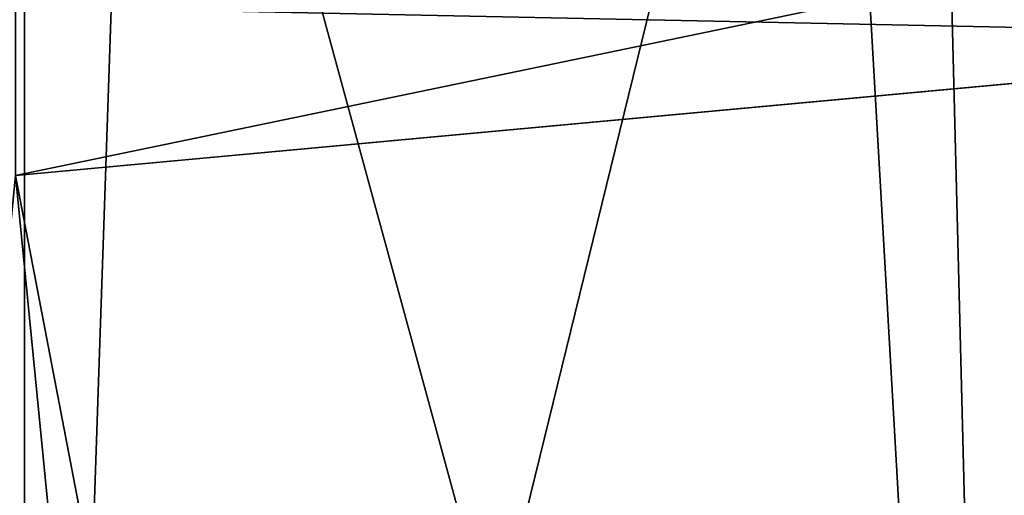
# Model space of a CAD drawing. Extents: x -110 to 110, y -75 to 37.
# Drawn here: x 0 to 3, y -24 to -22 of the extents above; entities that cross this region are included whole.
import ezdxf

# ---------------------------------------------------------------- set-up
doc = ezdxf.new("R2010")
doc.units = 0
doc.header["$MEASUREMENT"] = 0
doc.layers.get('0').update_dxf_attribs({"linetype": 'CONTINUOUS'})

msp = doc.modelspace()

# ---------------------------------------------------------------- linework, layer by layer
for points in [[(3.0502, -30.24, 4.8837), (3.0463, -20.0787, 4.869), (2.4724, -20.157, 5.023)], [(3.0454, -20.0787, -17.8687), (3.0502, -30.24, -17.8837), (2.7941, -20.1192, -17.9492)], [(2.7941, -20.1192, -17.9492), (3.0502, -30.24, -17.8837), (0.3383, -20.2903, -18.2804)], [(3.0502, -30.24, 4.8837), (2.4724, -20.157, 5.023), (0, -30.24, 5.2853)], [(0, -30.24, 5.2853), (2.4724, -20.157, 5.023), (0, -20.2929, 5.2853)], [(-3.0502, -30.24, 4.8837), (0, -20.2929, 5.2853), (-1.8649, -20.2157, 5.1368)], [(0.0001, -20.2849, -18.27), (-3.0502, -30.24, -17.8837), (-1.0619, -20.2679, -18.2373)], [(0.0001, -20.2849, -18.27), (0, -30.24, -18.2852), (-3.0502, -30.24, -17.8837)], [(0, -30.24, 5.2853), (0, -20.2929, 5.2853), (-3.0502, -30.24, 4.8837)], [(0.3383, -20.2903, -18.2804), (0, -30.24, -18.2852), (0.0005, -20.2849, -18.27)], [(0.0005, -20.2849, -18.27), (0, -30.24, -18.2852), (0.0001, -20.2849, -18.27)], [(0.3383, -20.2903, -18.2804), (3.0502, -30.24, -17.8837), (0, -30.24, -18.2852)], [(-0.0274, -22.3925, 64.1471), (4.4687, -21.9774, 64.1471), (4.5638, -22.4878, 64.2155)], [(4.4687, -21.9774, 70.3018), (-0.0274, -22.3925, 70.3018), (-0.0274, -22.9117, 70.2335)], [(4.4687, -21.9774, 70.3018), (-0.0274, -22.9117, 70.2335), (4.5638, -22.4878, 70.2335)], [(-0.0274, -22.3925, 64.1471), (4.5638, -22.4878, 64.2155), (-0.0274, -22.9117, 64.2155)], [(8.9996, -70.0527, 70.2335), (4.5638, -22.4878, 70.2335), (-0.0274, -22.9117, 70.2335)], [(4.5638, -22.4878, 64.2155), (4.9876, -74.0647, 64.2155), (-0.0274, -22.9117, 64.2155)], [(4.9876, -74.0647, 70.2335), (-0.0274, -22.9117, 70.2335), (-5.0424, -74.0647, 70.2335)], [(-0.0274, -22.9117, 64.2155), (4.9876, -74.0647, 64.2155), (-5.0424, -74.0647, 64.2155)], [(4.9876, -74.0647, 70.2335), (8.9996, -70.0527, 70.2335), (-0.0274, -22.9117, 70.2335)]]:
    msp.add_3dface(points)

doc.saveas('drawing.dxf')
